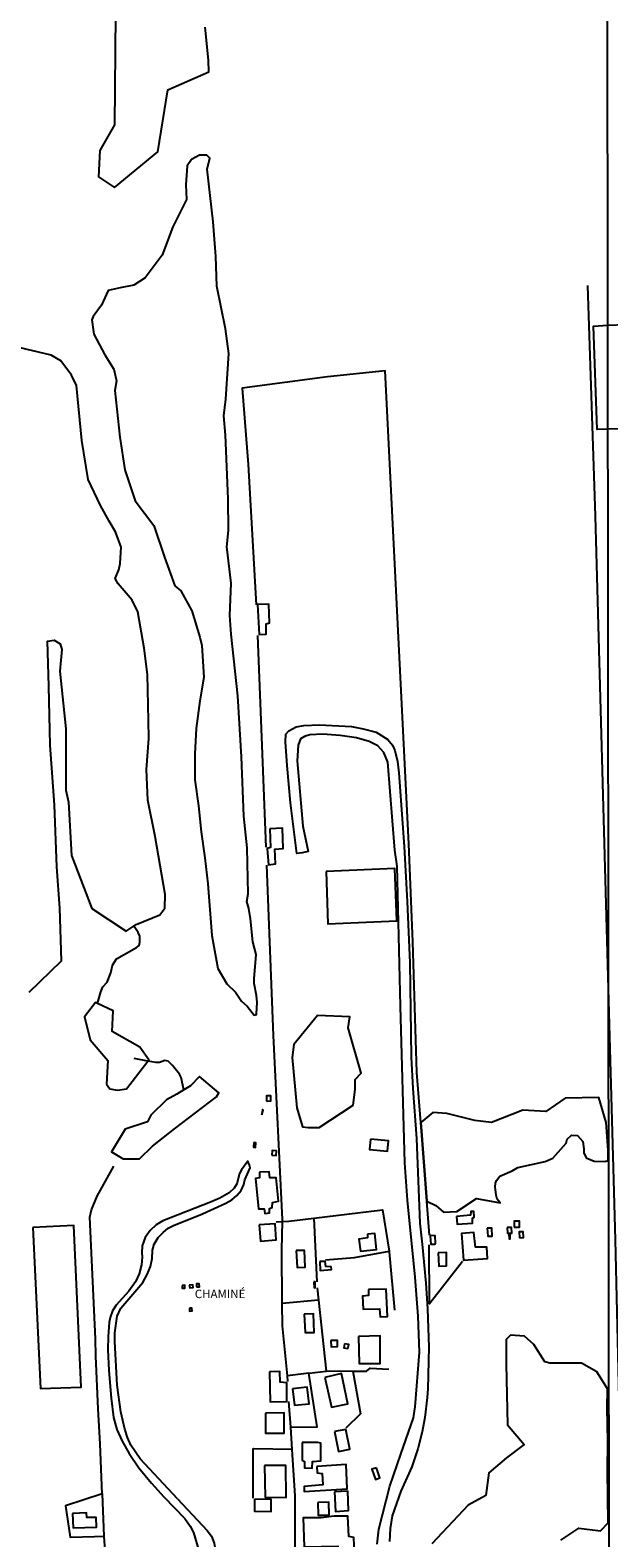
# Model space of a CAD drawing. Units: millimetres. Extents: x 187935 to 190355, y 1677060 to 1682605.
# Drawn here: x 188248 to 188419, y 1681509 to 1681955 of the extents above; entities that cross this region are included whole.
import ezdxf
from ezdxf.enums import TextEntityAlignment as Align

# ---------------------------------------------------------------- set-up
doc = ezdxf.new("R2010")
doc.units = ezdxf.units.MM
doc.header["$MEASUREMENT"] = 0
for name, color, linetype in [('IMAGEM', 7, 'Continuous'), ('V-BANHADO', 102, 'Continuous'), ('V-EDIFICACAO', 31, 'Continuous'), ('V-LOTE', 1, 'Continuous'), ('V-NOME_DOS_LOGRADOUROS', 7, 'Continuous'), ('V-REFERENCIA', 74, 'Continuous'), ('V-VALETA', 173, 'Continuous'), ('X-LIMITE_1000', 7, 'Continuous')]:
    doc.layers.add(name, color=color, linetype=linetype)
picture_1 = doc.add_image_def('image1.jpg', size_in_pixel=(4006, 4601))

msp = doc.modelspace()

# ---------------------------------------------------------------- linework, layer by layer
at = {"layer": 'V-BANHADO'}
for points in [[(188273.8, 1681992.31), (188273.2, 1681926.97), (188268.89, 1681919.3), (188268.45, 1681911.58), (188273.24, 1681908.44), (188285.99, 1681918.99), (188289, 1681937.22), (188301.08, 1681942.54), (188300.96, 1681946.07), (188300.02, 1681955.83)], [(188248.04, 1681670.6), (188257.58, 1681679.92), (188257.05, 1681695.49), (188256.13, 1681707.63), (188255.51, 1681726), (188254.22, 1681743.65), (188253.85, 1681761.06), (188253.39, 1681774.37), (188255.39, 1681774.61), (188257.13, 1681773.56), (188257.63, 1681771.87), (188257.05, 1681765.44), (188258.79, 1681748.48), (188258.83, 1681730.34), (188259.58, 1681726.72), (188260.53, 1681711), (188266.55, 1681695.36), (188276.63, 1681688.65), (188278.99, 1681690.23), (188279.01, 1681690.24), (188279.62, 1681690.66), (188286.63, 1681693.51), (188288.07, 1681695.43), (188288.22, 1681699.45), (188285.22, 1681716.67), (188283.02, 1681727.33), (188282.64, 1681736.42), (188283.39, 1681745.56), (188283.28, 1681750.88), (188282.92, 1681764.51), (188282, 1681772.32), (188280.12, 1681783.04), (188278.47, 1681786.47), (188274.27, 1681791.28), (188273.39, 1681792.9), (188274.49, 1681795.41), (188274.89, 1681797.29), (188275.16, 1681802.08), (188273.51, 1681806.63), (188271.64, 1681809.76), (188269.12, 1681814.47), (188265.47, 1681822.14), (188263.54, 1681833.69), (188262.01, 1681849.91), (188260.48, 1681852.98), (188257.34, 1681857.21), (188254.47, 1681858.89), (188235.68, 1681863.27)], [(188405.11, 1681508.65), (188410.38, 1681512.23), (188416.77, 1681511.42), (188419.08, 1681513.85), (188419.08, 1681513.85), (188418.86, 1681529.22), (188418.99, 1681537.8), (188418.73, 1681547.69), (188418.9, 1681553.41), (188418.9, 1681553.41), (188415.68, 1681558.46), (188411.2, 1681560.95), (188401.82, 1681560.95), (188400.37, 1681561.39), (188397.05, 1681566.54), (188394.31, 1681568.95), (188390.16, 1681569.27), (188388.96, 1681568.02), (188388.96, 1681560.71), (188389.33, 1681542.73), (188394.23, 1681536.94), (188389, 1681533), (188383.81, 1681528.54), (188382.9, 1681521.86), (188377.67, 1681519.05), (188366.92, 1681507.59)]]:
    msp.add_lwpolyline(points, dxfattribs=at)
for points in [[(188284.84, 1681808.55), (188287.98, 1681799.2), (188291.08, 1681790.65), (188292.78, 1681789.2), (188296.09, 1681783.31), (188298.41, 1681775.51), (188298.98, 1681773.07), (188299.65, 1681763.69), (188298.41, 1681756.67), (188297.3, 1681748.57), (188296.93, 1681741.07), (188296.91, 1681733.35), (188297.98, 1681725.67), (188298.82, 1681717.99), (188299.93, 1681710.31), (188300.77, 1681702.63), (188301.94, 1681687.37), (188303.73, 1681677.63), (188306.42, 1681673.06), (188308.95, 1681670.61), (188310.76, 1681667.99), (188312.36, 1681666.44), (188314.46, 1681663.87), (188315.13, 1681664.04), (188315.2, 1681664.25), (188315.2, 1681664.25), (188315.39, 1681667.61), (188315.2, 1681669.68), (188314.5, 1681673.16), (188314.46, 1681674.52), (188315.03, 1681681.79), (188314.09, 1681685.45), (188313.37, 1681692.34), (188312.9, 1681695.32), (188312.3, 1681697.42), (188312.69, 1681699.64), (188312.36, 1681713.25), (188311.44, 1681722.6), (188310.78, 1681740.16), (188309.65, 1681758.17), (188307.7, 1681776.45), (188307.29, 1681781.91), (188307.7, 1681791.44), (188306.35, 1681802.18), (188306.85, 1681807.05), (188306.79, 1681816.4), (188306.05, 1681835.24), (188305.52, 1681840.92), (188306.15, 1681845.83), (188306.96, 1681859.31), (188305.99, 1681866.67), (188303.42, 1681879.28), (188303.14, 1681888), (188302.34, 1681898.21), (188300.58, 1681913.87), (188301.33, 1681917.12), (188300.51, 1681917.95), (188298.33, 1681917.99), (188295.99, 1681916.67), (188294.71, 1681914.78), (188294.26, 1681909.17), (188294.5, 1681904.87), (188290.47, 1681896.81), (188287.26, 1681888.37), (188282.25, 1681881.71), (188278.92, 1681879.5), (188274.91, 1681878.78), (188271.38, 1681877.93), (188269.36, 1681873.66), (188266.92, 1681870.24), (188266.5, 1681869.34), (188267.12, 1681865.11), (188270.37, 1681858.97), (188272.98, 1681854.75), (188273.82, 1681851.3), (188273.31, 1681848.46), (188274.77, 1681834.59), (188276.27, 1681825.02), (188279.29, 1681815.86), (188284.84, 1681808.55)], [(188270.82, 1681643.41), (188271.84, 1681642.1), (188274.05, 1681641.71), (188276.74, 1681642.03), (188276.74, 1681642.03), (188283.1, 1681650.24), (188283.1, 1681650.24), (188283.37, 1681650.58), (188280.67, 1681654.39), (188272.57, 1681658.98), (188272.82, 1681665.08), (188268.22, 1681667.3), (188268.22, 1681667.3), (188267.63, 1681667.58), (188264.36, 1681663.38), (188266.07, 1681656.56), (188271.23, 1681650.38), (188270.82, 1681643.41)], [(188327.12, 1681636.42), (188328.77, 1681630.86), (188330.43, 1681630.63), (188330.43, 1681630.63), (188333.65, 1681630.63), (188343.71, 1681637.18), (188344.3, 1681641.87), (188344.3, 1681644.84), (188346.11, 1681646.67), (188342.22, 1681660.04), (188342.69, 1681663.32), (188333.18, 1681663.7), (188326.22, 1681655.13), (188325.67, 1681651.32), (188327.12, 1681636.42)], [(188282.99, 1681632.29), (188276.35, 1681630.1), (188272.28, 1681623.4), (188275.76, 1681621.34), (188275.76, 1681621.34), (188280.57, 1681621.38), (188284.46, 1681625.07), (188290.9, 1681630.26), (188303.34, 1681639.7), (188304.08, 1681640.88), (188298.35, 1681645.7), (188295.62, 1681642.9), (188293.7, 1681641.72), (188293.7, 1681641.72), (188291.67, 1681640.47), (188288.62, 1681638.84), (188283.99, 1681634.28), (188282.99, 1681632.29)], [(188368.17, 1681607.57), (188370.37, 1681605.6), (188374.37, 1681605.82), (188374.37, 1681605.82), (188380.2, 1681609.66), (188387.11, 1681608.39), (188386.3, 1681609.44), (188385.95, 1681610.68), (188385.65, 1681613.12), (188385.78, 1681614.15), (188386.07, 1681614.93), (188387.08, 1681616.25), (188390.71, 1681617.83), (188392.38, 1681618.77), (188400.45, 1681620.61), (188402.66, 1681621.52), (188406.6, 1681626.04), (188406.96, 1681627.18), (188408.26, 1681628.34), (188409.98, 1681628.24), (188411.61, 1681626.5), (188411.88, 1681624.35), (188411.86, 1681623.1), (188412.53, 1681621.7), (188414.9, 1681620.64), (188418.04, 1681620.61), (188419.07, 1681620.87), (188419.03, 1681623.8), (188418.43, 1681632.14), (188416.27, 1681639.54), (188406.4, 1681639.3), (188400.64, 1681635.4), (188393.83, 1681635.8), (188384.58, 1681632.14), (188379.69, 1681632.7), (188371.44, 1681634.75), (188367.29, 1681635.07), (188363.67, 1681632.11), (188363.67, 1681632.11), (188365.47, 1681608.85), (188365.47, 1681608.85), (188368.17, 1681607.57)]]:
    msp.add_lwpolyline(points, close=True, dxfattribs=at)
at = {"layer": 'V-EDIFICACAO'}
for points in [[(188419.15, 1681836.96), (188415.82, 1681836.94), (188414.77, 1681867.46), (188418.89, 1681867.68), (188424.25, 1681867.94), (188425.3, 1681837.22)], [(188315.5, 1681785.14), (188315.92, 1681776.28), (188318.03, 1681776.43), (188317.98, 1681779.51), (188319.05, 1681779.73), (188318.83, 1681785.26), (188315.5, 1681785.14)], [(188319.13, 1681718.91), (188319.34, 1681713.37), (188318.35, 1681713.03), (188318.68, 1681708.27), (188320.8, 1681708.5), (188320.61, 1681712.83), (188323.09, 1681713.11), (188322.81, 1681719.09), (188319.13, 1681718.91)], [(188335.75, 1681706.26), (188336.28, 1681690.81), (188356.62, 1681691.73), (188356.01, 1681707.17), (188335.75, 1681706.26)], [(188318.16, 1681638.45), (188319.4, 1681638.48), (188319.37, 1681639.99), (188318.12, 1681639.97), (188318.16, 1681638.45)], [(188316.76, 1681634.37), (188317.14, 1681635.77), (188316.96, 1681635.94), (188316.76, 1681634.37)], [(188348.81, 1681627.2), (188348.54, 1681624.17), (188353.91, 1681623.67), (188354.2, 1681626.66), (188348.81, 1681627.2)], [(188314.36, 1681626.19), (188314.27, 1681624.78), (188314.88, 1681624.71), (188315.01, 1681626.11), (188314.36, 1681626.19)], [(188319.7, 1681622.5), (188320.98, 1681622.4), (188321.11, 1681623.72), (188319.84, 1681623.82), (188319.7, 1681622.5)], [(188316.09, 1681617.41), (188316.08, 1681615.77), (188314.9, 1681615.55), (188315.75, 1681606.56), (188317.42, 1681606.58), (188317.65, 1681605.23), (188319.02, 1681605.38), (188318.97, 1681606.71), (188319.84, 1681606.96), (188319.86, 1681608.47), (188321.7, 1681608.86), (188321.02, 1681615.74), (188319.09, 1681615.77), (188318.86, 1681617.56), (188316.09, 1681617.41)], [(188374.25, 1681604.37), (188374.47, 1681602.06), (188378.97, 1681602.38), (188378.93, 1681603.82), (188379.49, 1681604.12), (188379.36, 1681605.83), (188378.52, 1681605.79), (188378.37, 1681604.73), (188374.25, 1681604.37)], [(188249.11, 1681601.08), (188251.34, 1681553.46), (188263.34, 1681553.92), (188261.16, 1681601.68), (188249.11, 1681601.08)], [(188315.92, 1681601.84), (188316.34, 1681597.03), (188320.96, 1681597.47), (188320.68, 1681602.13), (188315.92, 1681601.84)], [(188376.35, 1681591.45), (188376.35, 1681591.4), (188383.43, 1681591.92), (188383.22, 1681595.29), (188379.82, 1681595.29), (188379.41, 1681599.59), (188375.76, 1681599.32)], [(188383.32, 1681600.86), (188383.48, 1681598.53), (188384.74, 1681598.55), (188384.65, 1681600.84), (188383.32, 1681600.86)], [(188389.25, 1681601.05), (188389.36, 1681599.41), (188390.58, 1681599.44), (188390.49, 1681601.09), (188389.25, 1681601.05)], [(188391.27, 1681601.15), (188392.86, 1681601.18), (188392.85, 1681602.93), (188391.27, 1681602.92), (188391.27, 1681601.15)], [(188392.86, 1681598.06), (188394.03, 1681598.08), (188393.96, 1681599.8), (188392.8, 1681599.79), (188392.86, 1681598.06)], [(188347.92, 1681599.12), (188347.94, 1681597.99), (188345.43, 1681597.63), (188345.88, 1681594.1), (188350.61, 1681594.62), (188350.13, 1681599.28), (188347.92, 1681599.12)], [(188366.66, 1681598.73), (188366.45, 1681598.49), (188366.62, 1681596.14), (188367.85, 1681596.11), (188368.08, 1681596.4), (188367.95, 1681598.65), (188366.66, 1681598.73)], [(188389.72, 1681599.18), (188389.81, 1681597.73), (188390.14, 1681597.7), (188390.09, 1681599.1), (188389.72, 1681599.18)], [(188326.89, 1681594.27), (188327.14, 1681589.3), (188329.53, 1681589.36), (188329.36, 1681594.33), (188326.89, 1681594.27)], [(188333.9, 1681591), (188334.01, 1681588.41), (188337.31, 1681588.64), (188337.27, 1681589.47), (188335.67, 1681589.52), (188335.45, 1681591.05), (188333.9, 1681591)], [(188368.85, 1681593.6), (188369.07, 1681589.69), (188371.34, 1681589.71), (188371.34, 1681593.71), (188368.85, 1681593.6)], [(188293.17, 1681583.93), (188293.24, 1681583.15), (188293.99, 1681583.19), (188293.99, 1681584.01), (188293.17, 1681583.93)], [(188295.3, 1681584.06), (188295.43, 1681583.22), (188296.44, 1681583.35), (188296.34, 1681584.12), (188295.3, 1681584.06)], [(188297.46, 1681583.58), (188298.28, 1681583.58), (188298.26, 1681584.44), (188297.41, 1681584.41), (188297.46, 1681583.58)], [(188332.15, 1681585.05), (188332.23, 1681583.35), (188332.5, 1681583.28), (188332.51, 1681585.01), (188332.15, 1681585.05)], [(188348.25, 1681582.72), (188348.22, 1681580.97), (188346.45, 1681580.75), (188346.64, 1681576.93), (188351.46, 1681577.01), (188351.74, 1681574.7), (188353.89, 1681574.76), (188353.5, 1681582.88), (188348.25, 1681582.72)], [(188295.34, 1681577.26), (188295.37, 1681576.38), (188296.12, 1681576.42), (188296.09, 1681577.26), (188295.34, 1681577.26)], [(188329.21, 1681575.5), (188329.53, 1681570.06), (188332.17, 1681570.08), (188331.97, 1681575.53), (188329.21, 1681575.5)], [(188345.31, 1681568.9), (188345.48, 1681560.85), (188351.74, 1681560.93), (188351.69, 1681569.05), (188345.31, 1681568.9)], [(188337.1, 1681567.65), (188337.19, 1681565.86), (188339.14, 1681565.95), (188339.09, 1681567.68), (188337.1, 1681567.65)], [(188341.18, 1681566.75), (188340.95, 1681565.5), (188342.18, 1681565.28), (188342.47, 1681566.5), (188341.18, 1681566.75)], [(188318.97, 1681558.42), (188319.22, 1681549.57), (188324.16, 1681549.69), (188324.11, 1681555.2), (188322.18, 1681555.36), (188322.07, 1681558.52), (188318.97, 1681558.42)], [(188335.35, 1681556.79), (188337.32, 1681547.97), (188342.17, 1681548.96), (188340.27, 1681557.97), (188335.35, 1681556.79)], [(188325.84, 1681553.44), (188326.38, 1681548.59), (188330.68, 1681548.99), (188330.14, 1681553.92), (188325.84, 1681553.44)], [(188317.82, 1681546.22), (188317.85, 1681540.31), (188323.37, 1681540.34), (188323.38, 1681546.28), (188317.82, 1681546.22)], [(188328.68, 1681537.56), (188328.64, 1681532.32), (188329.3, 1681531.91), (188329.34, 1681530.04), (188331.64, 1681530), (188331.75, 1681531.92), (188334.13, 1681532.11), (188334.19, 1681537.33), (188333.26, 1681537.59), (188328.68, 1681537.56)], [(188338.18, 1681540.8), (188339.4, 1681534.9), (188342.69, 1681535.57), (188341.51, 1681541.34), (188338.18, 1681540.8)], [(188317.51, 1681530.76), (188317.7, 1681521.35), (188323.95, 1681521.3), (188323.85, 1681530.72), (188317.51, 1681530.76)], [(188333, 1681530.47), (188333.06, 1681528.58), (188334.54, 1681528.42), (188334.77, 1681525.01), (188329.27, 1681524.52), (188329.28, 1681523.04), (188341.98, 1681523.87), (188341.64, 1681531), (188333, 1681530.47)], [(188350.57, 1681530.05), (188349.22, 1681529.64), (188350.28, 1681526.64), (188351.6, 1681527.09), (188350.57, 1681530.05)], [(188314.62, 1681520.8), (188314.58, 1681517.21), (188319.52, 1681517.12), (188319.49, 1681520.73), (188314.62, 1681520.8)], [(188333.25, 1681519.83), (188333.41, 1681516.07), (188336.61, 1681516.04), (188336.52, 1681519.93), (188333.25, 1681519.83)], [(188338.21, 1681522.95), (188338.48, 1681517.18), (188342.34, 1681517.41), (188342.12, 1681523.15), (188338.21, 1681522.95)], [(188260.85, 1681516.56), (188261.04, 1681512.29), (188267.87, 1681512.55), (188267.81, 1681515.39), (188265.06, 1681515.4), (188264.9, 1681516.75), (188260.85, 1681516.56)], [(188343.39, 1681504.74), (188344.08, 1681504.78), (188343.96, 1681509.46), (188342.44, 1681509.76), (188342.18, 1681515.82), (188338.13, 1681515.8), (188334.25, 1681515.33), (188328.99, 1681515.32), (188329.28, 1681506.68), (188339.15, 1681506.93), (188339.6, 1681504.55)]]:
    msp.add_lwpolyline(points, close=True, dxfattribs=at)
at = {"layer": 'V-LOTE'}
for points in [[(188412.95, 1681879.48), (188415.24, 1681811.26), (188419.05, 1681671.63)], [(188363.67, 1681632.11), (188362.52, 1681646.93), (188361.34, 1681685.45), (188360.14, 1681714.49), (188353.2, 1681854.26), (188336.11, 1681852.42), (188310.89, 1681849.08), (188312.68, 1681826.54), (188315.08, 1681785.04)], [(188315.48, 1681776.02), (188317.94, 1681713.5)], [(188322.84, 1681602.84), (188322.86, 1681603.47), (188320.19, 1681657.79), (188318.26, 1681708.18)], [(188419.05, 1681671.63), (188421.11, 1681597.42), (188423.12, 1681512.31)], [(188365.47, 1681608.85), (188363.67, 1681632.11)], [(188366.24, 1681598.86), (188365.47, 1681608.85)], [(188332.06, 1681603.87), (188352.34, 1681606.31), (188354.37, 1681594.09)], [(188320.99, 1681602.71), (188322.84, 1681602.84)], [(188322.77, 1681578.66), (188322.64, 1681594.46), (188322.84, 1681602.84)], [(188322.84, 1681602.84), (188324.7, 1681602.98), (188332.06, 1681603.87)], [(188332.06, 1681603.87), (188333.01, 1681585.01)], [(188376.04, 1681591.05), (188366.32, 1681578.5), (188366.18, 1681595.92)], [(188335.59, 1681591.5), (188344.16, 1681592.2), (188354.37, 1681594.09)], [(188354.37, 1681594.09), (188354.4, 1681593.89), (188355.96, 1681576.62)], [(188333.1, 1681583.22), (188333.49, 1681579.64)], [(188333.49, 1681579.64), (188322.77, 1681578.66)], [(188324.3, 1681557.22), (188322.82, 1681572.04), (188322.77, 1681578.66)], [(188333.49, 1681579.64), (188335.79, 1681558.58)], [(188343.65, 1681558.62), (188347.66, 1681558.59), (188348.76, 1681559.47), (188354.22, 1681559.26)], [(188330.62, 1681557.99), (188324.3, 1681557.22)], [(188324.46, 1681555.59), (188324.3, 1681557.22)], [(188325.26, 1681542.08), (188333.12, 1681542.14), (188330.62, 1681557.99)], [(188330.62, 1681557.99), (188330.72, 1681558)], [(188330.72, 1681558), (188335.79, 1681558.58)], [(188335.79, 1681558.58), (188336.68, 1681558.68), (188343.65, 1681558.62)], [(188343.65, 1681558.62), (188345.86, 1681546.04), (188341.58, 1681541.79)], [(188325.26, 1681542.08), (188324.76, 1681549.68)], [(188325.69, 1681535.45), (188325.26, 1681542.08)], [(188314.4, 1681535.63), (188314.07, 1681535.61), (188314.09, 1681521.12)], [(188325.69, 1681535.45), (188314.4, 1681535.63)], [(188326.63, 1681505.05), (188326.58, 1681521.74), (188325.69, 1681535.45)], [(188269.53, 1681522.33), (188258.69, 1681518.87), (188260.09, 1681509.53), (188267.29, 1681509.8)], [(188270.11, 1681509.91), (188270.2, 1681509.91), (188269.68, 1681522.38), (188269.53, 1681522.33)], [(188267.29, 1681509.8), (188270.11, 1681509.91)]]:
    msp.add_lwpolyline(points, dxfattribs=at)
at = {"layer": 'V-REFERENCIA'}
for points in [[(188328.67, 1681711.84), (188327.12, 1681711.56), (188325.23, 1681726.55), (188324.18, 1681737.61), (188323.72, 1681744.57), (188323.87, 1681746.91), (188324.74, 1681747.88), (188326.93, 1681749.05), (188329.14, 1681749.39), (188333.76, 1681749.66), (188343.26, 1681749.1), (188346.71, 1681748.46), (188350.48, 1681747.48), (188353.96, 1681745.24), (188355.35, 1681743.64), (188356, 1681742), (188356.79, 1681738.76), (188357.2, 1681735.45), (188358.74, 1681713.64), (188359.69, 1681697.46), (188360.47, 1681679.31), (188360.9, 1681651.45), (188361.32, 1681642.12), (188362.46, 1681627.39), (188363.44, 1681602.39), (188364.15, 1681596.12), (188365.16, 1681584.66), (188365.71, 1681577.06), (188366.12, 1681565.67), (188365.79, 1681553.4), (188365.6, 1681550.87), (188364.87, 1681544.89), (188364.06, 1681540.68), (188362.85, 1681535.66), (188361.02, 1681530.31), (188357.78, 1681523.16), (188355.26, 1681515.9), (188354.62, 1681512.15), (188354.44, 1681508.26)], [(188350.86, 1681507.46), (188351.3, 1681511.94), (188354.6, 1681524.6), (188357.76, 1681534.14), (188361.59, 1681544.83), (188362.08, 1681548.09), (188363.27, 1681564.23), (188362.94, 1681574.89), (188362.01, 1681586.43), (188359.73, 1681609.14), (188359.01, 1681620.21), (188357.67, 1681666.46), (188356.68, 1681707.81), (188355.99, 1681712.58), (188353.98, 1681738.57), (188352.74, 1681741.4), (188351.04, 1681743.45), (188348.46, 1681744.66), (188344.66, 1681745.78), (188339.85, 1681746.47), (188334.74, 1681746.85), (188330.96, 1681746.71), (188329.31, 1681746.17), (188328.14, 1681745.49), (188327.51, 1681743.59), (188327.22, 1681739.01), (188328.85, 1681719.69), (188330.38, 1681712.14), (188328.67, 1681711.84)], [(188313.05, 1681619.51), (188312.61, 1681620.7), (188310.7, 1681618.11), (188310.1, 1681617.02), (188309.32, 1681613.97), (188308.54, 1681612.75), (188307.04, 1681611.33), (188304.33, 1681609.78), (188301.62, 1681608.55), (188287.49, 1681603.05), (188285.57, 1681601.84), (188283.77, 1681600.22), (188282.23, 1681598.09), (188281.37, 1681595.65), (188281.26, 1681593.57), (188281.36, 1681592.27), (188281.15, 1681590.07), (188280.45, 1681587.43), (188279.43, 1681585.03), (188277.46, 1681582.26), (188273.74, 1681578.17), (188272.63, 1681576.43), (188271.93, 1681574.48), (188271.61, 1681573.02), (188271.34, 1681568.87), (188271.29, 1681564.88), (188271.56, 1681558.85), (188272.27, 1681550.63), (188272.94, 1681544.96), (188273.93, 1681541.43), (188275.47, 1681537.95), (188277.53, 1681534.26), (188280.4, 1681530.04), (188284.15, 1681525.48), (188287.75, 1681521.47), (188294.02, 1681515.09), (188295.58, 1681512.78), (188296.57, 1681510.93), (188298.27, 1681505.26)], [(188291.82, 1681520.86), (188280.77, 1681532.68), (188278.06, 1681536.73), (188277.07, 1681538.99), (188276.25, 1681541.44), (188275.05, 1681546.56), (188274.04, 1681554.51), (188273.32, 1681567.4), (188273.35, 1681569.98), (188273.98, 1681574.92), (188275.12, 1681577.28), (188281.62, 1681584.86), (188282.88, 1681587.16), (188283.85, 1681589.53), (188284.36, 1681591.94), (188284.4, 1681594.38), (188284.93, 1681596.17), (188286.12, 1681598.11), (188287.55, 1681599.62), (188289.06, 1681600.86), (188290.64, 1681601.71), (188299.22, 1681605.16), (188306.12, 1681608.29), (188307.83, 1681609.26), (188309.39, 1681610.55), (188310.67, 1681612.01), (188311.41, 1681613.8), (188311.72, 1681615.15), (188313.34, 1681618.74), (188313.05, 1681619.51)], [(188291.82, 1681520.86), (188300.63, 1681511.53), (188301.87, 1681509.89), (188302.64, 1681507.75), (188302.91, 1681505.9), (188302.53, 1681501.54), (188302.62, 1681494.95)]]:
    msp.add_lwpolyline(points, dxfattribs=at)
at = {"layer": 'V-VALETA'}
for points in [[(188268.22, 1681667.3), (188269.2, 1681670.76), (188269.8, 1681672.22), (188271, 1681673.55), (188272.13, 1681676.29), (188272.65, 1681678.56), (188273.82, 1681680.48), (188279.68, 1681683.79), (188280.45, 1681684.46), (188280.73, 1681685.41), (188280.71, 1681687.12), (188280.19, 1681688.21), (188279.18, 1681689.73), (188279.01, 1681690.24)], [(188283.1, 1681650.24), (188279.05, 1681651.02)], [(188293.7, 1681641.72), (188292.86, 1681645.45), (188292.44, 1681646.38), (188290.34, 1681648.95), (188289.06, 1681650.27), (188288.1, 1681650.4), (188286.48, 1681649.86), (188285.4, 1681649.79), (188283.1, 1681650.24)], [(188269.53, 1681522.33), (188268.95, 1681537.16), (188268.34, 1681547.52), (188267.7, 1681563.06), (188267.64, 1681568.13), (188265.88, 1681604.17), (188266.41, 1681606.32), (188268.1, 1681610.38), (188272.98, 1681619.22)], [(188270.7, 1681494.91), (188270.61, 1681502.79), (188270.11, 1681509.91)]]:
    msp.add_lwpolyline(points, dxfattribs=at)
at = {"layer": 'X-LIMITE_1000'}
msp.add_line((188421.14, 1679832.19), (188418.24, 1682603.56), dxfattribs=at)

# ---------------------------------------------------------------- texts
at = {"layer": 'V-NOME_DOS_LOGRADOUROS'}
msp.add_text('CHAMINÉ', height=2.5, dxfattribs=at).set_placement((188296.92, 1681579.43), align=Align.BOTTOM_LEFT)

# ---------------------------------------------------------------- referenced raster images: frames only (the image files are external)
at = {"layer": 'IMAGEM'}
image = msp.add_image(picture_1, insert=(187935.49, 1679831.72), size_in_units=(2404.59, 2761.74), dxfattribs=at)
image.dxf.flags = 7

doc.saveas('drawing.dxf')
